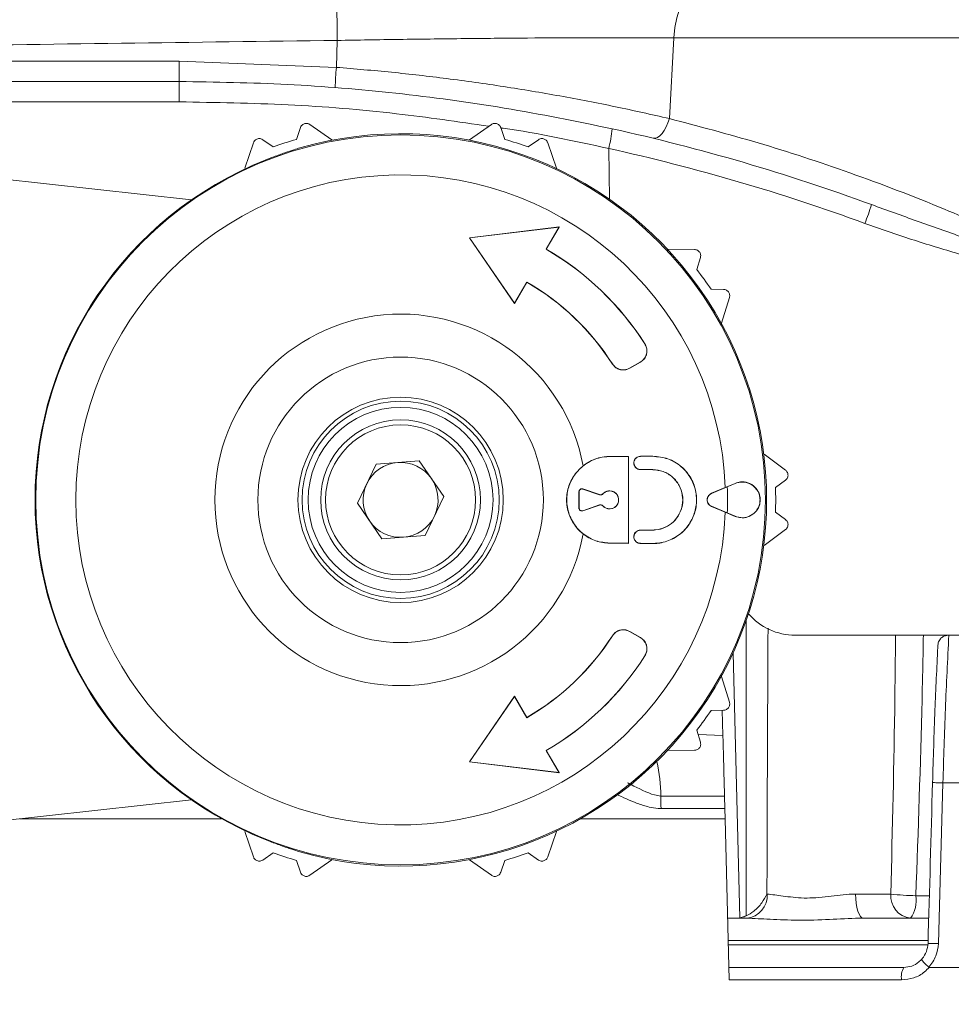
# Model space of a CAD drawing. Units: millimetres. Extents: x 7011 to 9883, y 2765 to 10088.
# Drawn here: x 7997 to 8072, y 8840 to 8920 of the extents above; entities that cross this region are included whole.
import ezdxf

# ---------------------------------------------------------------- set-up
doc = ezdxf.new("R2010")
doc.units = ezdxf.units.MM
doc.header["$LTSCALE"] = 50
doc.header["$PDSIZE"] = -1
doc.layers.add('AM_5', color=3, linetype='Continuous', lineweight=25)
doc.dimstyles.new('1$0', dxfattribs={"dimscale": 12, "dimtxt": 2.5, "dimasz": 2.5, "dimexe": 1.25, "dimexo": 0.625, "dimtad": 1, "dimtih": 1, "dimtoh": 1, "dimdec": 0, "dimzin": 0, "dimdsep": 46, "dimlunit": 6, "dimtxsty": 'Standard', "dimcen": 2.5, "dimse1": 1, "dimse2": 1, "dimclrd": 5, "dimclre": 5, "dimclrt": 2, "dimadec": 0, "dimazin": 0, "dimtfac": 1, "dimtdec": 0, "dimtmove": 0, "dimatfit": 3, "dimfxl": 0, "dimtolj": 1, "dimtzin": 0, "dimarcsym": 0})

# ---------------------------------------------------------------- blocks, each defined once
blk = doc.blocks.new('*D10')
at = {"layer": 'AM_5', "color": 5, "lineweight": -2}
blk.add_line((7722.703, 9120.075), (8144.704, 9120.075), dxfattribs=at)
at = {"layer": 'AM_5', "color": 5}
for points in [[(7722.703, 9125.075), (7722.703, 9115.075), (7692.703, 9120.075)], [(8144.704, 9125.075), (8144.704, 9115.075), (8174.704, 9120.075)]]:
    blk.add_solid(points, dxfattribs=at)
at = {"layer": 'DEFPOINTS', "color": 0}
for p in [(8174.704, 9120.075), (7692.703, 8880.92), (8174.704, 8839.92)]:
    blk.add_point(p, dxfattribs=at)
at = {"layer": 'AM_5', "color": 2, "insert": (7933.703, 9142.575), "char_height": 30, "attachment_point": 5}
blk.add_mtext('\\A1;482', dxfattribs=at)
blk = doc.blocks.new('*D11')
at = {"layer": 'AM_5', "color": 5, "lineweight": -2}
blk.add_line((7913.706, 9036.348), (8144.704, 9036.348), dxfattribs=at)
at = {"layer": 'AM_5', "color": 5}
for points in [[(7913.706, 9041.348), (7913.706, 9031.348), (7883.706, 9036.348)], [(8144.704, 9041.348), (8144.704, 9031.348), (8174.704, 9036.348)]]:
    blk.add_solid(points, dxfattribs=at)
at = {"layer": 'DEFPOINTS', "color": 0}
for p in [(8174.704, 9036.348), (7883.706, 8880.92), (8174.704, 8839.92)]:
    blk.add_point(p, dxfattribs=at)
at = {"layer": 'AM_5', "color": 2, "insert": (8029.205, 9058.848), "char_height": 30, "attachment_point": 5}
blk.add_mtext('\\A1;291', dxfattribs=at)
blk = doc.blocks.new('*D12')
at = {"layer": 'AM_5', "color": 5, "lineweight": -2}
for p, q in [((8267.304, 8931.712), (8267.304, 8917.855)), ((8267.304, 8858.998), (8267.304, 8872.855))]:
    blk.add_line(p, q, dxfattribs=at)
at = {"layer": 'AM_5', "color": 5}
for points in [[(8262.304, 8931.712), (8272.304, 8931.712), (8267.304, 8961.712)], [(8262.304, 8858.998), (8272.304, 8858.998), (8267.304, 8828.998)]]:
    blk.add_solid(points, dxfattribs=at)
at = {"layer": 'DEFPOINTS', "color": 0}
for p in [(7981.898, 8961.712), (8164.11, 8828.998), (8267.304, 8828.998)]:
    blk.add_point(p, dxfattribs=at)
at = {"layer": 'AM_5', "color": 2, "insert": (8267.304, 8895.355), "char_height": 30, "attachment_point": 5}
blk.add_mtext('\\A1;133', dxfattribs=at)

msp = doc.modelspace()

# ---------------------------------------------------------------- linework, layer by layer
at = {"color": 7, "linetype": 'Continuous', "lineweight": 15}
for p, q in [((8022.483, 8916.074), (8022.554, 8918.263)), ((8049.914, 8918.478), (8049.557, 8911.909)), ((7952.194, 8916.573), (8009.711, 8916.573)), ((8009.711, 8916.573), (8022.483, 8916.074)), ((7923.066, 8914.92), (8010.701, 8905.302)), ((7949.884, 8914.92), (8009.706, 8914.92)), ((8009.701, 8913.267), (7949.61, 8913.267)), ((8019.23, 8910.218), (8019.563, 8911.186)), ((8020.322, 8911.433), (8022.106, 8910.184)), ((8035.09, 8911.433), (8033.306, 8910.184)), ((8035.849, 8911.186), (8036.182, 8910.218)), ((8015.745, 8909.945), (8015.036, 8907.886)), ((8016.504, 8910.192), (8017.342, 8909.605)), ((8038.07, 8909.605), (8038.908, 8910.192)), ((8039.668, 8909.945), (8040.376, 8907.886)), ((8040.605, 8903.101), (8033.302, 8902.215)), ((8040.588, 8903.091), (8033.317, 8902.208)), ((8039.534, 8901.292), (8040.588, 8903.091)), ((8039.546, 8901.296), (8040.605, 8903.101)), ((8040.605, 8903.101), (8040.588, 8903.091)), ((8033.302, 8902.215), (8036.958, 8896.88)), ((8033.302, 8902.215), (8033.317, 8902.208)), ((8033.317, 8902.208), (8036.958, 8896.896)), ((8039.546, 8901.296), (8039.534, 8901.292)), ((8051.614, 8901.265), (8049.438, 8901.303)), ((8052.084, 8900.619), (8051.785, 8899.641)), ((8037.97, 8898.623), (8036.958, 8896.896)), ((8037.973, 8898.611), (8036.958, 8896.88)), ((8037.973, 8898.611), (8037.97, 8898.623)), ((8052.951, 8898.035), (8053.974, 8898.017)), ((8036.958, 8896.88), (8036.958, 8896.896)), ((8054.444, 8897.371), (8053.807, 8895.289)), ((8047.571, 8893.598), (8047.564, 8893.594)), ((8044.925, 8891.96), (8044.932, 8891.964)), ((8046.327, 8891.62), (8047.198, 8892.115)), ((8046.332, 8891.613), (8047.202, 8892.108)), ((8047.202, 8892.108), (8047.198, 8892.115)), ((8046.332, 8891.613), (8046.327, 8891.62)), ((8059.007, 8883.327), (8057.268, 8884.637)), ((8025.713, 8883.82), (8024.198, 8880.644)), ((8029.221, 8884.096), (8025.713, 8883.82)), ((8029.221, 8884.096), (8031.214, 8881.196)), ((8046.242, 8884.455), (8044.706, 8884.446)), ((8046.233, 8884.447), (8044.706, 8884.437)), ((8044.706, 8884.446), (8044.706, 8884.437)), ((8046.242, 8884.455), (8046.233, 8884.447)), ((8046.233, 8884.447), (8046.233, 8877.393)), ((8046.242, 8884.455), (8046.242, 8877.384)), ((8047.206, 8884.462), (8048.206, 8884.468)), ((8047.206, 8884.462), (8047.206, 8884.453)), ((8047.206, 8884.453), (8048.206, 8884.459)), ((8048.206, 8884.468), (8048.206, 8884.459)), ((8047.206, 8883.379), (8047.206, 8883.388)), ((8047.206, 8883.388), (8048.206, 8883.382)), ((8047.206, 8883.379), (8048.206, 8883.373)), ((8048.206, 8883.373), (8048.206, 8883.382)), ((8054.9, 8882.262), (8054.1, 8881.923)), ((8054.272, 8881.985), (8054.904, 8882.253)), ((8054.9, 8882.262), (8054.904, 8882.253)), ((8059.007, 8882.528), (8058.19, 8881.912)), ((8042.205, 8881.572), (8042.205, 8880.268)), ((8042.213, 8881.572), (8042.205, 8881.572)), ((8042.213, 8881.572), (8042.213, 8880.268)), ((8042.533, 8881.8), (8042.536, 8881.808)), ((8042.533, 8881.8), (8043.878, 8881.336)), ((8042.536, 8881.808), (8043.881, 8881.344)), ((8044.164, 8881.409), (8044.158, 8881.415)), ((8052.985, 8881.453), (8054.1, 8881.923)), ((8052.985, 8881.453), (8052.989, 8881.445)), ((8052.989, 8881.445), (8054.272, 8881.985)), ((8026.191, 8877.744), (8024.198, 8880.644)), ((8029.699, 8878.02), (8031.214, 8881.196)), ((8043.878, 8881.336), (8043.881, 8881.344)), ((8042.213, 8880.268), (8042.205, 8880.268)), ((8042.533, 8880.04), (8043.878, 8880.504)), ((8042.533, 8880.04), (8042.536, 8880.032)), ((8042.536, 8880.032), (8043.881, 8880.495)), ((8043.878, 8880.504), (8043.881, 8880.495)), ((8044.164, 8880.431), (8044.158, 8880.425)), ((8052.985, 8880.387), (8052.989, 8880.395)), ((8054.1, 8879.917), (8052.985, 8880.387)), ((8054.272, 8879.854), (8052.989, 8880.395)), ((8054.9, 8879.578), (8054.1, 8879.917)), ((8054.904, 8879.587), (8054.272, 8879.854)), ((8058.19, 8879.928), (8059.007, 8879.312)), ((8054.9, 8879.578), (8054.904, 8879.587)), ((8048.206, 8878.467), (8047.206, 8878.461)), ((8047.206, 8878.461), (8047.206, 8878.452)), ((8048.206, 8878.458), (8047.206, 8878.452)), ((8048.206, 8878.467), (8048.206, 8878.458)), ((8059.007, 8878.513), (8057.268, 8877.203)), ((8029.699, 8878.02), (8026.191, 8877.744)), ((8046.233, 8877.393), (8044.706, 8877.403)), ((8044.706, 8877.394), (8044.706, 8877.403)), ((8046.242, 8877.384), (8044.706, 8877.394)), ((8046.242, 8877.384), (8046.233, 8877.393)), ((8048.206, 8877.381), (8047.206, 8877.387)), ((8047.206, 8877.378), (8047.206, 8877.387)), ((8048.206, 8877.372), (8047.206, 8877.378)), ((8048.206, 8877.372), (8048.206, 8877.381)), ((8046.332, 8870.227), (8046.327, 8870.219)), ((8046.327, 8870.219), (8047.198, 8869.725)), ((8046.332, 8870.227), (8047.202, 8869.732)), ((8044.925, 8869.88), (8044.932, 8869.875)), ((8047.202, 8869.732), (8047.198, 8869.725)), ((8059.781, 8869.92), (8081.029, 8869.92)), ((8047.571, 8868.241), (8047.564, 8868.246)), ((8054.444, 8864.469), (8053.807, 8866.551)), ((8033.302, 8859.625), (8036.958, 8864.96)), ((8033.317, 8859.632), (8036.958, 8864.944)), ((8037.973, 8863.229), (8036.958, 8864.96)), ((8036.958, 8864.96), (8036.958, 8864.944)), ((8037.97, 8863.217), (8036.958, 8864.944)), ((8053.974, 8863.823), (8052.951, 8863.805)), ((8053.915, 8861.761), (8053.861, 8863.821)), ((8037.973, 8863.229), (8037.97, 8863.217)), ((8051.785, 8862.199), (8052.084, 8861.221)), ((8051.892, 8861.849), (8053.915, 8861.761)), ((8039.534, 8860.547), (8040.588, 8858.749)), ((8039.546, 8860.544), (8039.534, 8860.547)), ((8039.546, 8860.544), (8040.605, 8858.738)), ((8051.614, 8860.575), (8049.438, 8860.537)), ((8033.302, 8859.625), (8033.317, 8859.632)), ((8040.605, 8858.738), (8033.302, 8859.625)), ((8040.588, 8858.749), (8033.317, 8859.632)), ((8040.605, 8858.738), (8040.588, 8858.749)), ((8071.806, 8857.92), (8071.806, 8857.92)), ((8074.169, 8857.92), (8071.806, 8857.92)), ((8054.044, 8856.832), (8048.852, 8856.832)), ((8054.044, 8856.832), (8054.07, 8855.832)), ((7923.066, 8846.92), (8010.701, 8856.537)), ((8054.07, 8855.832), (8048.885, 8855.832)), ((8054.07, 8855.832), (8054.092, 8855.007)), ((8054.092, 8855.007), (8054.435, 8841.902)), ((8015.745, 8851.895), (8015.036, 8853.953)), ((8039.668, 8851.895), (8040.376, 8853.953)), ((8017.342, 8852.235), (8016.504, 8851.648)), ((8038.908, 8851.648), (8038.07, 8852.235)), ((8019.563, 8850.654), (8019.23, 8851.621)), ((8020.322, 8850.407), (8022.106, 8851.656)), ((8035.09, 8850.407), (8033.306, 8851.656)), ((8036.182, 8851.621), (8035.849, 8850.654)), ((8057.494, 8848.885), (8057.52, 8848.885)), ((8064.695, 8848.885), (8067.568, 8848.885)), ((8054.303, 8846.92), (8055.83, 8846.92)), ((8065.343, 8846.92), (8070.648, 8846.92)), ((8070.603, 8845.094), (8054.351, 8845.094)), ((8054.36, 8844.746), (8070.59, 8844.746)), ((8054.408, 8842.92), (8068.619, 8842.92)), ((8075.23, 8842.92), (8070.682, 8842.92)), ((8068.439, 8841.902), (8054.435, 8841.902))]:
    msp.add_line(p, q, dxfattribs=at)
at = {"color": 8, "linetype": 'Continuous', "lineweight": 15}
for p, q in [((8164.666, 8918.478), (8049.914, 8918.478)), ((8044.683, 8905.364), (8044.627, 8909.477)), ((8054.739, 8868.47), (8055.302, 8846.953)), ((8013.138, 8855.007), (7996.757, 8855.007)), ((8054.092, 8855.007), (8042.344, 8855.007)), ((8069.6, 8848.746), (8070.7, 8848.746))]:
    msp.add_line(p, q, dxfattribs=at)
at = {"color": 7, "linetype": 'Continuous', "lineweight": 15, "flags": 128}
for points in [[(8052.019, 8922.609), (8051.646, 8922.52), (8051.286, 8922.285), (8050.948, 8921.912), (8050.644, 8921.411), (8050.381, 8920.798), (8050.168, 8920.09), (8050.011, 8919.309), (8049.914, 8918.478)], [(8048.232, 8910.313), (8048.406, 8910.307), (8048.591, 8910.369), (8048.779, 8910.498), (8048.965, 8910.689), (8049.142, 8910.935), (8049.303, 8911.227), (8049.443, 8911.556), (8049.557, 8911.909)], [(8071.806, 8857.92), (8071.749, 8855.921), (8071.521, 8847.925), (8071.434, 8844.859)], [(8065.343, 8846.92), (8065.218, 8846.957), (8065.097, 8847.069), (8064.986, 8847.25), (8064.889, 8847.493), (8064.808, 8847.791), (8064.747, 8848.13), (8064.709, 8848.5), (8064.695, 8848.885)], [(8071.434, 8844.859), (8071.246, 8844.863), (8071.071, 8844.867), (8070.914, 8844.87), (8070.783, 8844.872), (8070.682, 8844.873), (8070.615, 8844.872), (8070.584, 8844.87), (8070.59, 8844.868)]]:
    msp.add_lwpolyline(points, dxfattribs=at)
at = {"color": 7, "linetype": 'Continuous', "lineweight": 15}
for radius in [29.665, 11.605, 8.349, 8.017, 7.517, 6.5, 6.1]:
    msp.add_circle((8027.706, 8880.92), radius, dxfattribs=at)
for centre, radius, start, end in [((7989.271, 8918.73), 33.287, 359.19606, 6.31949), ((7867.011, 8916.205), 142.701, 359.48385, 0.14743), ((8050.194, 8913.551), 27.826, 174.79694, 178.1944), ((8157.334, 8913.634), 147.633, 179.50109, 180.14251), ((8034.659, 8912.043), 10.293, 345.56664, 354.64893), ((8009.706, 8751.535), 163.385, 69.84658, 77.5581), ((8027.706, 8880.92), 29.762, 254.02828, 105.97172), ((8027.706, 8880.92), 30.5, 106.13551, 109.86449), ((8027.706, 8880.92), 30.5, 70.13551, 73.86449), ((8009.857, 8751.882), 161.385, 69.84658, 77.5581), ((8027.706, 8880.92), 29.727, 111.74155, 248.25845), ((8027.706, 8880.92), 26.413, 2.1761, 357.8239), ((8034.087, 8915.28), 33.552, 339.23795, 342.00831), ((8027.706, 8880.92), 23.557, 32.54732, 59.86058), ((8027.706, 8880.92), 23.566, 32.54732, 59.83927), ((8027.706, 8880.92), 30.5, 34.13551, 37.86449), ((8027.706, 8880.92), 20.463, 32.66588, 59.89589), ((8027.706, 8880.92), 20.454, 32.66588, 59.87155), ((8027.706, 8880.92), 15.099, 10.57222, 349.42844), ((8027.706, 8880.92), 3.048, 94.5, 154.5), ((8027.706, 8880.92), 3.048, 34.5, 94.5), ((8027.706, 8880.92), 3.048, 154.5, 214.5), ((8027.706, 8880.92), 3.047, 334.5, 34.5), ((8027.706, 8880.92), 26.587, 357.70331, 2.29669), ((8027.706, 8880.92), 30.5, 358.13551, 1.86449), ((8027.706, 8880.92), 3.048, 214.5, 274.5), ((8027.706, 8880.92), 3.047, 274.5, 334.5), ((8059.781, 8874.92), 5, 220.70715, 270), ((8027.706, 8880.92), 20.463, 300.10411, 327.33412), ((8027.706, 8880.92), 20.454, 300.12845, 327.33412), ((8027.706, 8880.92), 23.557, 300.13942, 327.45268), ((8027.706, 8880.92), 23.566, 300.16073, 327.45268), ((8027.706, 8880.92), 30.5, 322.13551, 325.86449), ((8061.322, 8856.743), 12.47, 179.59029, 184.18874), ((8027.706, 8880.92), 30.5, 250.13551, 253.86449), ((8027.706, 8880.92), 30.5, 286.13551, 289.86449), ((8055.665, 8848.771), 1.859, 275.09243, 3.50882), ((8069.382, 8848.726), 1.821, 174.99771, 262.76677), ((8069.868, 8867.527), 18.783, 262.96743, 269.18416), ((8067.285, 8848.346), 2.35, 322.64451, 9.80406), ((8069.989, 8842.152), 1.57, 150.72304, 189.14003)]:
    msp.add_arc(centre, radius, start, end, dxfattribs=at)
at = {"color": 8, "linetype": 'Continuous', "lineweight": 15}
msp.add_arc((8038.01, 8857.023), 10.844, 358.99343, 14.05303, dxfattribs=at)
msp.add_ellipse((8062.706, 8857.458), major_axis=(0, 228.65), ratio=0.030245, start_param=1.511073, end_param=1.616099, dxfattribs=at)
at = {"color": 7, "linetype": 'Continuous', "lineweight": 15}
msp.add_ellipse((7979.05, 4871.435), major_axis=(157.019, 6048.014), ratio=0.002546, start_param=0.851185, end_param=0.854055, dxfattribs=at)
for points, knots in [([(8022.554, 8918.263), (8016.703, 8918.187), (8004.991, 8918.035), (7987.391, 8917.789), (7969.773, 8917.537), (7958.069, 8917.364), (7952.212, 8917.277)], [0, 0, 0, 0, 0.248913, 0.498255, 0.748907, 1, 1, 1, 1]), ([(8049.914, 8918.478), (8047.349, 8918.482), (8043.292, 8918.488), (8037.429, 8918.454), (8032.575, 8918.409), (8027.598, 8918.346), (8024.24, 8918.29), (8022.554, 8918.263)], [0, 0, 0, 0, 0.2967473, 0.4694111, 0.6432887, 0.8209869, 1, 1, 1, 1]), ([(8022.483, 8916.074), (8023.98, 8915.948), (8026.986, 8915.696), (8031.539, 8915.168), (8036.119, 8914.526), (8040.707, 8913.756), (8045.223, 8912.887), (8048.109, 8912.236), (8049.557, 8911.909)], [0, 0, 0, 0, 0.158309, 0.317749, 0.485147, 0.653804, 0.82628, 1, 1, 1, 1]), ([(8009.706, 8914.92), (8012.641, 8914.875), (8018.52, 8914.784), (8027.341, 8914.035), (8036.161, 8912.87), (8041.989, 8911.679), (8044.907, 8911.083)], [0, 0, 0, 0, 0.248099, 0.496947, 0.748087, 1, 1, 1, 1]), ([(8049.557, 8911.909), (8051.948, 8911.281), (8056.764, 8910.016), (8064.284, 8907.547), (8071.317, 8904.856), (8076.472, 8902.61), (8079.047, 8901.395), (8079.693, 8901.09)], [0, 0, 0, 0, 0.24405, 0.4915279, 0.7440241, 0.9358272, 1, 1, 1, 1]), ([(8019.563, 8911.186), (8019.586, 8911.238), (8019.626, 8911.327), (8019.737, 8911.431), (8019.856, 8911.496), (8019.981, 8911.525), (8020.116, 8911.522), (8020.232, 8911.489), (8020.296, 8911.449), (8020.322, 8911.433)], [0, 0, 0, 0, 0.209028, 0.359126, 0.48492, 0.611117, 0.729053, 0.887113, 1, 1, 1, 1]), ([(8035.849, 8911.186), (8035.826, 8911.238), (8035.786, 8911.327), (8035.675, 8911.431), (8035.556, 8911.496), (8035.431, 8911.525), (8035.297, 8911.522), (8035.18, 8911.489), (8035.116, 8911.449), (8035.09, 8911.433)], [0, 0, 0, 0, 0.209028, 0.359126, 0.48492, 0.611117, 0.729053, 0.887113, 1, 1, 1, 1]), ([(8016.504, 8910.192), (8016.455, 8910.22), (8016.371, 8910.269), (8016.219, 8910.288), (8016.085, 8910.27), (8015.966, 8910.221), (8015.859, 8910.139), (8015.785, 8910.044), (8015.756, 8909.974), (8015.745, 8909.945)], [0, 0, 0, 0, 0.209001, 0.359104, 0.484901, 0.6111, 0.729036, 0.887091, 1, 1, 1, 1]), ([(8038.908, 8910.192), (8038.957, 8910.22), (8039.042, 8910.269), (8039.193, 8910.288), (8039.327, 8910.27), (8039.446, 8910.221), (8039.553, 8910.139), (8039.628, 8910.044), (8039.656, 8909.974), (8039.668, 8909.945)], [0, 0, 0, 0, 0.209001, 0.359104, 0.484901, 0.6111, 0.729036, 0.887091, 1, 1, 1, 1]), ([(8019.517, 8909.533), (8019.373, 8909.485), (8019.084, 8909.391), (8018.314, 8909.136), (8017.487, 8908.842), (8016.929, 8908.624), (8016.695, 8908.532)], [0, 0, 0, 0, 0.26485, 0.529414, 0.801684, 1, 1, 1, 1]), ([(8065.998, 8904.916), (8067.234, 8904.469), (8069.707, 8903.573), (8073.156, 8902.356), (8076.325, 8901.229), (8078.253, 8900.545), (8079.217, 8900.202)], [0, 0, 0, 0, 0.28182, 0.563787, 0.781866, 1, 1, 1, 1]), ([(8079.012, 8899.315), (8078.019, 8899.57), (8076.034, 8900.079), (8073.42, 8900.819), (8071.158, 8901.489), (8069.248, 8902.086), (8067.345, 8902.71), (8066.089, 8903.161), (8065.46, 8903.386)], [0, 0, 0, 0, 0.217184, 0.43446, 0.575756, 0.717078, 0.85851, 1, 1, 1, 1]), ([(8052.084, 8900.619), (8052.096, 8900.675), (8052.116, 8900.77), (8052.087, 8900.92), (8052.029, 8901.042), (8051.945, 8901.14), (8051.835, 8901.216), (8051.721, 8901.258), (8051.646, 8901.263), (8051.614, 8901.265)], [0, 0, 0, 0, 0.20903, 0.359128, 0.484922, 0.611118, 0.729054, 0.887114, 1, 1, 1, 1]), ([(8053.974, 8898.017), (8054.031, 8898.011), (8054.128, 8898.001), (8054.261, 8897.928), (8054.359, 8897.834), (8054.427, 8897.724), (8054.465, 8897.596), (8054.469, 8897.474), (8054.451, 8897.401), (8054.444, 8897.371)], [0, 0, 0, 0, 0.209037, 0.359134, 0.484927, 0.611122, 0.729059, 0.88712, 1, 1, 1, 1]), ([(8047.564, 8893.594), (8047.615, 8893.493), (8047.719, 8893.291), (8047.743, 8892.947), (8047.663, 8892.616), (8047.482, 8892.315), (8047.293, 8892.182), (8047.198, 8892.115)], [0, 0, 0, 0, 0.192419, 0.384675, 0.581182, 0.788654, 1, 1, 1, 1]), ([(8047.571, 8893.598), (8047.623, 8893.497), (8047.728, 8893.293), (8047.752, 8892.947), (8047.672, 8892.613), (8047.489, 8892.31), (8047.298, 8892.175), (8047.202, 8892.108)], [0, 0, 0, 0, 0.192379, 0.384596, 0.581103, 0.788561, 1, 1, 1, 1]), ([(8044.925, 8891.96), (8044.995, 8891.871), (8045.133, 8891.693), (8045.433, 8891.528), (8045.766, 8891.458), (8046.08, 8891.492), (8046.258, 8891.577), (8046.332, 8891.613)], [0, 0, 0, 0, 0.203755, 0.407287, 0.617002, 0.840814, 1, 1, 1, 1]), ([(8044.932, 8891.964), (8045.001, 8891.876), (8045.139, 8891.7), (8045.436, 8891.536), (8045.767, 8891.467), (8046.078, 8891.5), (8046.254, 8891.585), (8046.327, 8891.62)], [0, 0, 0, 0, 0.203837, 0.40745, 0.617183, 0.840991, 1, 1, 1, 1]), ([(8044.706, 8877.403), (8044.327, 8877.44), (8043.74, 8877.497), (8043.006, 8877.834), (8042.483, 8878.189), (8042.025, 8878.643), (8041.558, 8879.323), (8041.204, 8880.284), (8041.196, 8881.448), (8041.54, 8882.508), (8042.168, 8883.419), (8043.099, 8884.107), (8043.999, 8884.404), (8044.553, 8884.43), (8044.706, 8884.437)], [0, 0, 0, 0, 0.106175, 0.164381, 0.224324, 0.281578, 0.340814, 0.447506, 0.548696, 0.639976, 0.739496, 0.84451, 0.957001, 1, 1, 1, 1]), ([(8042.549, 8883.69), (8042.728, 8883.815), (8043.239, 8884.173), (8043.996, 8884.411), (8044.552, 8884.438), (8044.706, 8884.446)], [0, 0, 0, 0, 0.279814, 0.799887, 1, 1, 1, 1]), ([(8047.206, 8884.462), (8047.142, 8884.454), (8047.012, 8884.44), (8046.844, 8884.334), (8046.722, 8884.181), (8046.663, 8883.998), (8046.669, 8883.815), (8046.73, 8883.65), (8046.838, 8883.514), (8046.985, 8883.418), (8047.115, 8883.382), (8047.19, 8883.38), (8047.206, 8883.379)], [0, 0, 0, 0, 0.118148, 0.236353, 0.352474, 0.461809, 0.563745, 0.661258, 0.759604, 0.862107, 0.971041, 1, 1, 1, 1]), ([(8047.206, 8884.453), (8047.143, 8884.446), (8047.016, 8884.432), (8046.85, 8884.328), (8046.73, 8884.177), (8046.672, 8883.997), (8046.678, 8883.817), (8046.738, 8883.655), (8046.844, 8883.521), (8046.989, 8883.426), (8047.117, 8883.391), (8047.191, 8883.388), (8047.206, 8883.388)], [0, 0, 0, 0, 0.118121, 0.2363, 0.352413, 0.46175, 0.5636877, 0.6612118, 0.7595598, 0.8620613, 0.9709865, 1, 1, 1, 1]), ([(8048.206, 8884.468), (8048.623, 8884.428), (8049.456, 8884.347), (8050.568, 8883.685), (8051.365, 8882.712), (8051.786, 8881.552), (8051.795, 8880.368), (8051.425, 8879.26), (8050.744, 8878.326), (8049.774, 8877.658), (8048.881, 8877.393), (8048.349, 8877.376), (8048.206, 8877.372)], [0, 0, 0, 0, 0.1153824, 0.2308798, 0.3421717, 0.4456728, 0.5493518, 0.6454979, 0.7480976, 0.851573, 0.9602469, 1, 1, 1, 1]), ([(8048.206, 8884.459), (8048.622, 8884.419), (8049.453, 8884.338), (8050.562, 8883.679), (8051.357, 8882.708), (8051.777, 8881.551), (8051.786, 8880.369), (8051.417, 8879.264), (8050.738, 8878.332), (8049.77, 8877.666), (8048.88, 8877.401), (8048.348, 8877.385), (8048.206, 8877.381)], [0, 0, 0, 0, 0.115378, 0.230871, 0.342168, 0.445666, 0.549349, 0.645484, 0.748086, 0.851559, 0.960234, 1, 1, 1, 1]), ([(8042.549, 8883.69), (8042.264, 8883.417), (8041.715, 8882.889), (8041.252, 8881.783), (8041.148, 8880.627), (8041.446, 8879.501), (8041.962, 8878.663), (8042.394, 8878.285), (8042.549, 8878.15)], [0, 0, 0, 0, 0.188913, 0.364952, 0.546828, 0.720825, 0.900274, 1, 1, 1, 1]), ([(8048.206, 8883.382), (8048.496, 8883.35), (8049.075, 8883.286), (8049.843, 8882.815), (8050.387, 8882.129), (8050.667, 8881.32), (8050.66, 8880.501), (8050.394, 8879.739), (8049.915, 8879.1), (8049.237, 8878.644), (8048.635, 8878.474), (8048.284, 8878.461), (8048.206, 8878.458)], [0, 0, 0, 0, 0.1167491, 0.2336213, 0.3460693, 0.4503026, 0.554244, 0.6504822, 0.7537373, 0.8579577, 0.9683768, 1, 1, 1, 1]), ([(8048.206, 8883.373), (8048.495, 8883.341), (8049.072, 8883.277), (8049.837, 8882.808), (8050.379, 8882.125), (8050.658, 8881.319), (8050.651, 8880.502), (8050.386, 8879.743), (8049.909, 8879.107), (8049.233, 8878.653), (8048.633, 8878.483), (8048.284, 8878.47), (8048.206, 8878.467)], [0, 0, 0, 0, 0.11674, 0.233603, 0.346059, 0.450287, 0.554237, 0.65046, 0.75372, 0.857936, 0.968358, 1, 1, 1, 1]), ([(8059.007, 8882.528), (8059.049, 8882.566), (8059.121, 8882.631), (8059.187, 8882.769), (8059.211, 8882.902), (8059.201, 8883.031), (8059.156, 8883.158), (8059.089, 8883.258), (8059.031, 8883.306), (8059.007, 8883.327)], [0, 0, 0, 0, 0.208996, 0.3591, 0.484898, 0.611097, 0.729033, 0.887087, 1, 1, 1, 1]), ([(8054.9, 8879.578), (8055.1, 8879.523), (8055.528, 8879.404), (8056.115, 8879.566), (8056.536, 8879.869), (8056.784, 8880.22), (8056.899, 8880.516), (8056.948, 8880.78), (8056.951, 8881.016), (8056.913, 8881.273), (8056.795, 8881.612), (8056.504, 8882.019), (8056.011, 8882.325), (8055.415, 8882.421), (8055.053, 8882.309), (8054.9, 8882.262)], [0, 0, 0, 0, 0.0978457, 0.210467, 0.3257813, 0.3998245, 0.4493652, 0.4815881, 0.5141036, 0.5418645, 0.5902096, 0.6845214, 0.8213979, 0.924704, 1, 1, 1, 1]), ([(8054.904, 8882.253), (8055.11, 8882.309), (8055.529, 8882.423), (8056.111, 8882.261), (8056.534, 8881.955), (8056.788, 8881.581), (8056.905, 8881.242), (8056.94, 8880.927), (8056.908, 8880.606), (8056.784, 8880.244), (8056.505, 8879.85), (8056.035, 8879.539), (8055.45, 8879.421), (8055.063, 8879.539), (8054.904, 8879.587)], [0, 0, 0, 0, 0.10635, 0.216867, 0.328688, 0.403177, 0.456173, 0.499011, 0.541919, 0.59654, 0.680322, 0.798353, 0.917189, 1, 1, 1, 1]), ([(8042.536, 8881.808), (8042.507, 8881.814), (8042.448, 8881.828), (8042.359, 8881.808), (8042.282, 8881.76), (8042.228, 8881.687), (8042.207, 8881.621), (8042.205, 8881.582), (8042.205, 8881.572)], [0, 0, 0, 0, 0.19191, 0.383477, 0.581729, 0.762886, 0.938797, 1, 1, 1, 1]), ([(8042.533, 8881.8), (8042.505, 8881.806), (8042.449, 8881.819), (8042.362, 8881.799), (8042.288, 8881.753), (8042.236, 8881.683), (8042.215, 8881.619), (8042.214, 8881.581), (8042.213, 8881.572)], [0, 0, 0, 0, 0.192191, 0.384043, 0.582206, 0.763403, 0.93924, 1, 1, 1, 1]), ([(8043.881, 8881.344), (8043.912, 8881.337), (8043.973, 8881.323), (8044.066, 8881.345), (8044.126, 8881.382), (8044.153, 8881.41), (8044.158, 8881.415)], [0, 0, 0, 0, 0.311294, 0.622479, 0.930748, 1, 1, 1, 1]), ([(8044.158, 8881.415), (8044.222, 8881.472), (8044.351, 8881.587), (8044.6, 8881.662), (8044.862, 8881.654), (8045.109, 8881.551), (8045.304, 8881.368), (8045.419, 8881.136), (8045.449, 8880.89), (8045.4, 8880.654), (8045.282, 8880.449), (8045.103, 8880.289), (8044.875, 8880.191), (8044.619, 8880.175), (8044.361, 8880.245), (8044.225, 8880.365), (8044.158, 8880.425)], [0, 0, 0, 0, 0.072916, 0.145694, 0.22093, 0.298412, 0.372651, 0.442701, 0.508641, 0.572552, 0.636605, 0.702727, 0.773235, 0.847122, 0.923867, 1, 1, 1, 1]), ([(8044.164, 8881.409), (8044.228, 8881.466), (8044.355, 8881.579), (8044.602, 8881.653), (8044.86, 8881.645), (8045.105, 8881.544), (8045.297, 8881.363), (8045.411, 8881.134), (8045.44, 8880.89), (8045.392, 8880.657), (8045.275, 8880.454), (8045.098, 8880.296), (8044.873, 8880.199), (8044.62, 8880.184), (8044.365, 8880.253), (8044.231, 8880.372), (8044.164, 8880.431)], [0, 0, 0, 0, 0.072946, 0.145753, 0.220993, 0.298463, 0.372706, 0.442757, 0.508692, 0.572598, 0.636652, 0.70278, 0.773288, 0.847186, 0.92393, 1, 1, 1, 1]), ([(8052.985, 8880.387), (8052.927, 8880.418), (8052.811, 8880.481), (8052.688, 8880.645), (8052.627, 8880.835), (8052.631, 8881.027), (8052.694, 8881.202), (8052.811, 8881.358), (8052.924, 8881.42), (8052.985, 8881.453)], [0, 0, 0, 0, 0.149852, 0.299998, 0.442443, 0.576753, 0.708245, 0.842786, 1, 1, 1, 1]), ([(8052.989, 8880.395), (8052.932, 8880.426), (8052.817, 8880.488), (8052.696, 8880.65), (8052.636, 8880.836), (8052.64, 8881.025), (8052.702, 8881.197), (8052.817, 8881.351), (8052.929, 8881.412), (8052.989, 8881.445)], [0, 0, 0, 0, 0.149847, 0.299989, 0.442432, 0.576747, 0.708246, 0.842791, 1, 1, 1, 1]), ([(8043.878, 8881.336), (8043.91, 8881.329), (8043.973, 8881.314), (8044.069, 8881.336), (8044.131, 8881.375), (8044.159, 8881.404), (8044.164, 8881.409)], [0, 0, 0, 0, 0.31129, 0.622474, 0.930641, 1, 1, 1, 1]), ([(8042.205, 8880.268), (8042.207, 8880.241), (8042.213, 8880.188), (8042.252, 8880.116), (8042.31, 8880.058), (8042.387, 8880.024), (8042.465, 8880.014), (8042.515, 8880.027), (8042.536, 8880.032)], [0, 0, 0, 0, 0.16221, 0.323997, 0.496322, 0.672376, 0.859023, 1, 1, 1, 1]), ([(8042.213, 8880.268), (8042.216, 8880.242), (8042.221, 8880.191), (8042.259, 8880.121), (8042.315, 8880.066), (8042.389, 8880.032), (8042.465, 8880.023), (8042.513, 8880.035), (8042.533, 8880.04)], [0, 0, 0, 0, 0.162594, 0.324753, 0.497277, 0.673231, 0.859924, 1, 1, 1, 1]), ([(8043.878, 8880.504), (8043.91, 8880.511), (8043.973, 8880.525), (8044.069, 8880.503), (8044.131, 8880.465), (8044.159, 8880.436), (8044.164, 8880.431)], [0, 0, 0, 0, 0.31129, 0.622474, 0.930641, 1, 1, 1, 1]), ([(8043.881, 8880.495), (8043.912, 8880.502), (8043.973, 8880.516), (8044.066, 8880.495), (8044.126, 8880.458), (8044.153, 8880.43), (8044.158, 8880.425)], [0, 0, 0, 0, 0.311294, 0.622479, 0.930748, 1, 1, 1, 1]), ([(8059.007, 8879.312), (8059.049, 8879.274), (8059.121, 8879.208), (8059.187, 8879.071), (8059.211, 8878.938), (8059.201, 8878.809), (8059.156, 8878.682), (8059.089, 8878.582), (8059.031, 8878.533), (8059.007, 8878.513)], [0, 0, 0, 0, 0.208996, 0.3591, 0.484898, 0.611097, 0.729033, 0.887087, 1, 1, 1, 1]), ([(8047.206, 8878.461), (8047.143, 8878.454), (8047.016, 8878.44), (8046.849, 8878.337), (8046.728, 8878.188), (8046.667, 8878.014), (8046.666, 8877.837), (8046.718, 8877.672), (8046.821, 8877.529), (8046.968, 8877.424), (8047.105, 8877.382), (8047.187, 8877.379), (8047.206, 8877.378)], [0, 0, 0, 0, 0.11551, 0.231196, 0.341881, 0.445183, 0.543247, 0.641093, 0.742304, 0.850239, 0.964564, 1, 1, 1, 1]), ([(8047.206, 8878.452), (8047.144, 8878.445), (8047.019, 8878.432), (8046.854, 8878.33), (8046.735, 8878.184), (8046.676, 8878.012), (8046.674, 8877.838), (8046.726, 8877.676), (8046.827, 8877.536), (8046.972, 8877.432), (8047.107, 8877.391), (8047.187, 8877.388), (8047.206, 8877.387)], [0, 0, 0, 0, 0.115437, 0.231049, 0.341732, 0.445044, 0.543116, 0.640968, 0.742177, 0.8501, 0.964401, 1, 1, 1, 1]), ([(8044.706, 8877.394), (8044.324, 8877.428), (8043.545, 8877.498), (8042.885, 8877.93), (8042.549, 8878.15)], [0, 0, 0, 0, 0.490351, 1, 1, 1, 1]), ([(8044.925, 8869.88), (8044.995, 8869.969), (8045.133, 8870.146), (8045.433, 8870.312), (8045.766, 8870.382), (8046.08, 8870.348), (8046.258, 8870.263), (8046.332, 8870.227)], [0, 0, 0, 0, 0.2037553, 0.4072871, 0.6170018, 0.8408141, 1, 1, 1, 1]), ([(8044.932, 8869.875), (8045.001, 8869.963), (8045.139, 8870.14), (8045.436, 8870.304), (8045.767, 8870.373), (8046.078, 8870.339), (8046.254, 8870.255), (8046.327, 8870.219)], [0, 0, 0, 0, 0.203837, 0.40745, 0.617183, 0.840991, 1, 1, 1, 1]), ([(8047.564, 8868.246), (8047.615, 8868.347), (8047.719, 8868.549), (8047.743, 8868.893), (8047.663, 8869.224), (8047.482, 8869.524), (8047.293, 8869.657), (8047.198, 8869.725)], [0, 0, 0, 0, 0.192419, 0.384675, 0.581182, 0.788654, 1, 1, 1, 1]), ([(8047.571, 8868.241), (8047.623, 8868.343), (8047.728, 8868.547), (8047.752, 8868.893), (8047.672, 8869.227), (8047.489, 8869.53), (8047.298, 8869.664), (8047.202, 8869.732)], [0, 0, 0, 0, 0.192379, 0.384596, 0.581103, 0.788561, 1, 1, 1, 1]), ([(8072.273, 8869.92), (8072.179, 8869.912), (8071.993, 8869.896), (8071.735, 8869.766), (8071.51, 8869.541), (8071.393, 8869.249), (8071.381, 8869.037), (8071.388, 8868.948), (8071.388, 8868.946)], [0, 0, 0, 0, 0.160599, 0.320591, 0.533707, 0.804675, 0.996401, 1, 1, 1, 1]), ([(8072.284, 8869.92), (8072.184, 8867.928), (8071.987, 8863.96), (8071.866, 8859.928), (8071.806, 8857.92)], [0, 0, 0, 0, 0.501989, 1, 1, 1, 1]), ([(8070.959, 8857.934), (8071.018, 8859.911), (8071.129, 8863.607), (8071.306, 8867.251), (8071.388, 8868.946)], [0, 0, 0, 0, 0.534636, 1, 1, 1, 1]), ([(8053.974, 8863.823), (8054.031, 8863.829), (8054.128, 8863.839), (8054.261, 8863.912), (8054.359, 8864.005), (8054.427, 8864.116), (8054.465, 8864.244), (8054.469, 8864.365), (8054.451, 8864.438), (8054.444, 8864.469)], [0, 0, 0, 0, 0.209037, 0.359134, 0.484927, 0.611122, 0.729059, 0.88712, 1, 1, 1, 1]), ([(8053.915, 8861.761), (8053.92, 8861.563), (8053.93, 8861.166), (8053.963, 8859.91), (8054.003, 8858.4), (8054.031, 8857.328), (8054.044, 8856.832)], [0, 0, 0, 0, 0.264327, 0.529075, 0.782572, 1, 1, 1, 1]), ([(8052.084, 8861.221), (8052.096, 8861.165), (8052.116, 8861.07), (8052.087, 8860.92), (8052.029, 8860.798), (8051.945, 8860.7), (8051.835, 8860.624), (8051.721, 8860.582), (8051.646, 8860.577), (8051.614, 8860.575)], [0, 0, 0, 0, 0.20903, 0.359128, 0.484922, 0.611118, 0.729054, 0.887114, 1, 1, 1, 1]), ([(8071.806, 8857.92), (8071.696, 8857.923), (8071.477, 8857.928), (8071.206, 8857.934), (8071.017, 8857.937), (8070.95, 8857.937), (8070.949, 8857.935), (8070.956, 8857.934), (8070.959, 8857.934)], [0, 0, 0, 0, 0.216547, 0.433095, 0.649643, 0.866196, 0.9617, 1, 1, 1, 1]), ([(8016.695, 8853.308), (8017.045, 8853.172), (8017.747, 8852.9), (8018.679, 8852.581), (8019.256, 8852.394), (8019.455, 8852.328), (8019.517, 8852.307)], [0, 0, 0, 0, 0.2948876, 0.5902911, 0.8720022, 1, 1, 1, 1]), ([(8016.504, 8851.648), (8016.455, 8851.62), (8016.371, 8851.571), (8016.219, 8851.552), (8016.085, 8851.569), (8015.966, 8851.619), (8015.859, 8851.7), (8015.785, 8851.796), (8015.756, 8851.866), (8015.745, 8851.895)], [0, 0, 0, 0, 0.209001, 0.359104, 0.484901, 0.6111, 0.729036, 0.887091, 1, 1, 1, 1]), ([(8038.908, 8851.648), (8038.957, 8851.62), (8039.042, 8851.571), (8039.193, 8851.552), (8039.327, 8851.569), (8039.446, 8851.619), (8039.553, 8851.7), (8039.628, 8851.796), (8039.656, 8851.866), (8039.668, 8851.895)], [0, 0, 0, 0, 0.209001, 0.359104, 0.484901, 0.6111, 0.729036, 0.887091, 1, 1, 1, 1]), ([(8019.563, 8850.654), (8019.586, 8850.602), (8019.626, 8850.513), (8019.737, 8850.409), (8019.856, 8850.344), (8019.981, 8850.314), (8020.116, 8850.317), (8020.232, 8850.351), (8020.296, 8850.391), (8020.322, 8850.407)], [0, 0, 0, 0, 0.209028, 0.359126, 0.48492, 0.611117, 0.729053, 0.887113, 1, 1, 1, 1]), ([(8035.849, 8850.654), (8035.826, 8850.602), (8035.786, 8850.513), (8035.675, 8850.409), (8035.556, 8850.344), (8035.431, 8850.314), (8035.297, 8850.317), (8035.18, 8850.351), (8035.116, 8850.391), (8035.09, 8850.407)], [0, 0, 0, 0, 0.209028, 0.359126, 0.48492, 0.611117, 0.729053, 0.887113, 1, 1, 1, 1]), ([(8055.798, 8847.103), (8056.016, 8847.223), (8056.528, 8847.505), (8057.093, 8848.151), (8057.382, 8848.643), (8057.493, 8848.883), (8057.494, 8848.885)], [0, 0, 0, 0, 0.275634, 0.648872, 0.996673, 1, 1, 1, 1]), ([(8057.52, 8848.885), (8057.919, 8848.835), (8058.722, 8848.733), (8060.486, 8848.491), (8062.458, 8848.66), (8063.885, 8848.874), (8064.602, 8848.884), (8064.695, 8848.885)], [0, 0, 0, 0, 0.238071, 0.480338, 0.724239, 0.964396, 1, 1, 1, 1]), ([(8055.302, 8846.953), (8055.417, 8846.979), (8055.587, 8847.016), (8055.747, 8847.082), (8055.798, 8847.103)], [0, 0, 0, 0, 0.681331, 1, 1, 1, 1]), ([(8065.343, 8846.92), (8065.229, 8846.919), (8064.308, 8846.914), (8062.51, 8846.803), (8060.055, 8846.724), (8057.745, 8846.84), (8056.451, 8846.894), (8055.83, 8846.92)], [0, 0, 0, 0, 0.033005, 0.26799, 0.520495, 0.76987, 1, 1, 1, 1]), ([(8070.084, 8843.587), (8070.096, 8843.601), (8070.255, 8843.784), (8070.506, 8844.196), (8070.562, 8844.644), (8070.59, 8844.868)], [0, 0, 0, 0, 0.041374, 0.520665, 1, 1, 1, 1]), ([(8071.434, 8844.859), (8071.394, 8844.519), (8071.311, 8843.806), (8070.883, 8843.23), (8070.658, 8842.928)], [0, 0, 0, 0, 0.476062, 1, 1, 1, 1]), ([(8068.619, 8842.92), (8068.84, 8842.942), (8069.28, 8842.987), (8069.776, 8843.271), (8070.007, 8843.508), (8070.084, 8843.587)], [0, 0, 0, 0, 0.4013284, 0.8024795, 1, 1, 1, 1]), ([(8070.658, 8842.928), (8070.577, 8843.003), (8070.416, 8843.152), (8070.225, 8843.351), (8070.099, 8843.5), (8070.064, 8843.57), (8070.074, 8843.585), (8070.082, 8843.586), (8070.084, 8843.587)], [0, 0, 0, 0, 0.218943, 0.437887, 0.656832, 0.875797, 0.979028, 1, 1, 1, 1]), ([(8070.682, 8842.92), (8070.561, 8842.796), (8070.205, 8842.432), (8069.444, 8842.003), (8068.774, 8841.936), (8068.439, 8841.902)], [0, 0, 0, 0, 0.204333, 0.601716, 1, 1, 1, 1]), ([(8070.658, 8842.928), (8070.661, 8842.926), (8070.667, 8842.921), (8070.676, 8842.92), (8070.681, 8842.92), (8070.682, 8842.92)], [0, 0, 0, 0, 0.3685275, 0.8542604, 1, 1, 1, 1])]:
    msp.add_open_spline(points, degree=3, knots=knots, dxfattribs=at)
at = {"color": 8, "linetype": 'Continuous', "lineweight": 15}
for points, knots in [([(8034.874, 8911.282), (8032.378, 8911.648), (8026.967, 8912.442), (8018.56, 8913.121), (8012.657, 8913.218), (8009.701, 8913.267)], [0, 0, 0, 0, 0.299466, 0.649196, 1, 1, 1, 1]), ([(8044.627, 8909.477), (8041.782, 8910.1), (8038.861, 8910.739), (8035.9, 8911.142), (8035.823, 8911.152)], [0, 0, 0, 0, 0.974027, 1, 1, 1, 1]), ([(8057.582, 8870.494), (8057.577, 8869.607), (8057.544, 8863.388), (8057.515, 8856.185), (8057.497, 8849.87), (8057.494, 8848.885)], [0, 0, 0, 0, 0.123206, 0.863322, 1, 1, 1, 1]), ([(8067.568, 8848.885), (8067.694, 8854.195), (8067.861, 8861.206), (8067.934, 8868.218), (8067.952, 8869.92)], [0, 0, 0, 0, 0.757282, 1, 1, 1, 1]), ([(8070.216, 8869.92), (8070.181, 8868.171), (8070.043, 8861.113), (8069.79, 8854.055), (8069.6, 8848.746)], [0, 0, 0, 0, 0.247704, 1, 1, 1, 1]), ([(8048.852, 8856.832), (8048.688, 8856.863), (8047.867, 8857.02), (8046.99, 8857.52), (8046.252, 8857.875), (8046.156, 8857.92)], [0, 0, 0, 0, 0.177857, 0.893757, 1, 1, 1, 1]), ([(8048.885, 8855.832), (8048.806, 8855.834), (8048.482, 8855.841), (8047.829, 8855.954), (8046.69, 8856.322), (8045.798, 8856.733), (8045.224, 8856.998)], [0, 0, 0, 0, 0.063637, 0.259849, 0.523456, 1, 1, 1, 1])]:
    msp.add_open_spline(points, degree=3, knots=knots, dxfattribs=at)

# ---------------------------------------------------------------- dimensions: what is measured, and where the dimension line sits
at = {"layer": 'AM_5'}
for base, p1, picture, middle in [((8174.704, 9120.075), (7692.703, 8880.92), '*D10', (7933.703, 9142.575)), ((8174.704, 9036.348), (7883.706, 8880.92), '*D11', (8029.205, 9058.848))]:
    dim = msp.add_linear_dim(base=base, p1=p1, p2=(8174.704, 8839.92), dimstyle='1$0', dxfattribs=at)
    dim.commit()
    dim.dimension.update_dxf_attribs({"geometry": picture, "text_midpoint": middle})
dim = msp.add_linear_dim(base=(8267.304, 8828.998), p1=(7981.898, 8961.712), p2=(8164.11, 8828.998), angle=90, dimstyle='1$0', dxfattribs=at)
dim.commit()
dim.dimension.update_dxf_attribs({"geometry": '*D12', "text_midpoint": (8267.304, 8895.355), "dimtype": 160})

doc.saveas('drawing.dxf')
